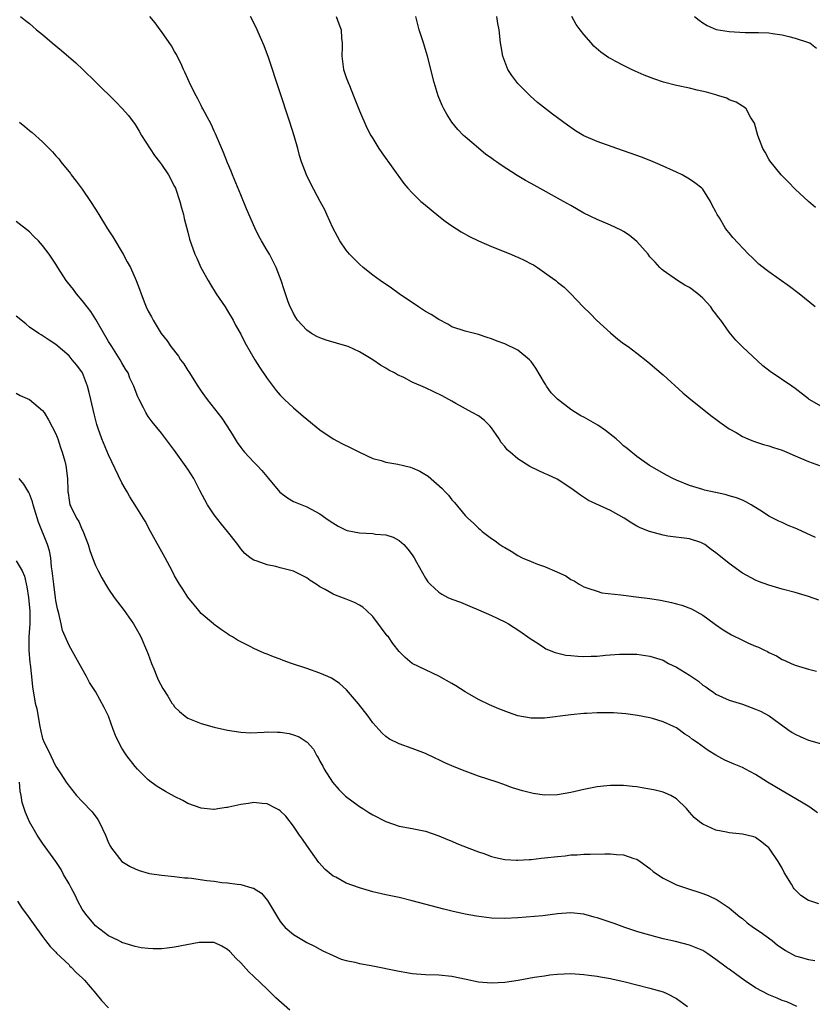
# Model space of a CAD drawing. Units: inches. Extents: x 2625000 to 2628000, y 1491000 to 1494000.
# Drawn here: x 2626846 to 2626966, y 1493271 to 1493421 of the extents above; entities that cross this region are included whole.
import ezdxf

# ---------------------------------------------------------------- set-up
doc = ezdxf.new("R2010")
doc.units = ezdxf.units.IN
doc.header["$MEASUREMENT"] = 0
doc.layers.add('LD26251491_10ft', color=4, linetype='Continuous')

msp = doc.modelspace()

# ---------------------------------------------------------------- linework, layer by layer
at = {"layer": 'LD26251491_10ft'}
for points, elevation in [([(2626845.65, 1493421), (2626846.42, 1493420.42), (2626847, 1493419.93), (2626847.51, 1493419.51), (2626848.06, 1493419), (2626849, 1493418.26), (2626850.47, 1493417), (2626851.87, 1493415.87), (2626854.01, 1493414.01), (2626855.09, 1493413), (2626857.08, 1493411.08), (2626860.1, 1493408.1), (2626861.07, 1493407.07), (2626861.99, 1493405.99), (2626863, 1493404.63), (2626863.64, 1493403.64), (2626864, 1493403), (2626865.96, 1493399.96), (2626866.69, 1493399), (2626867, 1493398.57), (2626868.06, 1493397), (2626869, 1493395.24), (2626869.11, 1493395), (2626869.79, 1493393), (2626870.02, 1493392.02), (2626870.32, 1493391), (2626870.42, 1493390.42), (2626871, 1493388.34), (2626871.27, 1493387.27), (2626872.08, 1493385), (2626872.38, 1493384.38), (2626872.99, 1493383), (2626874.06, 1493381), (2626874.41, 1493380.41), (2626875.29, 1493379), (2626876.63, 1493377), (2626877, 1493376.42), (2626877.86, 1493375), (2626878.24, 1493374.24), (2626879, 1493372.89), (2626879.64, 1493371.64), (2626881.16, 1493369), (2626881.86, 1493367.86), (2626883, 1493366.15), (2626884.37, 1493364.37), (2626885, 1493363.65), (2626885.64, 1493363), (2626887, 1493361.74), (2626888.48, 1493360.48), (2626891, 1493358.38), (2626893, 1493357.02), (2626894.32, 1493356.32), (2626895.67, 1493355.67), (2626897, 1493355), (2626899, 1493354.06), (2626900.28, 1493353.72), (2626901, 1493353.49), (2626902.8, 1493353.2), (2626903.64, 1493353), (2626904.72, 1493352.72), (2626905, 1493352.64), (2626906.14, 1493352.14), (2626907.38, 1493351.38), (2626909.52, 1493349.52), (2626909.96, 1493349), (2626910.48, 1493348.48), (2626911, 1493347.79), (2626911.39, 1493347.39), (2626913, 1493345.41), (2626913.41, 1493345), (2626914.26, 1493344.26), (2626915, 1493343.49), (2626915.28, 1493343.28), (2626915.58, 1493343), (2626917, 1493341.94), (2626917.57, 1493341.57), (2626918.27, 1493341), (2626918.73, 1493340.73), (2626919, 1493340.55), (2626919.98, 1493339.98), (2626921, 1493339.35), (2626921.63, 1493339), (2626923, 1493338.42), (2626923.95, 1493338.04), (2626925, 1493337.67), (2626926.89, 1493336.89), (2626927, 1493336.83), (2626928.27, 1493336.27), (2626929, 1493335.72), (2626929.5, 1493335.5), (2626930.27, 1493335), (2626931, 1493334.58), (2626931.58, 1493334.42), (2626933, 1493333.92), (2626933.69, 1493333.69), (2626936.59, 1493333.41), (2626937, 1493333.32), (2626938.9, 1493333.1), (2626941, 1493332.83), (2626942.58, 1493332.58), (2626944.25, 1493332.25), (2626945, 1493332.04), (2626945.84, 1493331.84), (2626947.27, 1493331.27), (2626949, 1493330.32), (2626949.77, 1493329.77), (2626950.91, 1493328.91), (2626952.07, 1493328.07), (2626953.35, 1493327.35), (2626955, 1493326.51), (2626955.92, 1493326.08), (2626957, 1493325.61), (2626957.45, 1493325.45), (2626958.34, 1493325), (2626958.79, 1493324.79), (2626959, 1493324.66), (2626960.14, 1493324.14), (2626961, 1493323.61), (2626961.43, 1493323.43), (2626962.37, 1493323), (2626963, 1493322.73), (2626965, 1493322.11), (2626966.2, 1493321.81)], 8540), ([(2626966.56, 1493332.56), (2626965, 1493333.14), (2626963, 1493333.74), (2626961, 1493334.27), (2626959, 1493334.83), (2626957.42, 1493335.42), (2626957, 1493335.6), (2626955, 1493336.68), (2626953, 1493338.12), (2626951.41, 1493339.41), (2626951, 1493339.77), (2626950.27, 1493340.27), (2626949.29, 1493341), (2626949, 1493341.18), (2626948.7, 1493341.3), (2626947, 1493341.88), (2626943.71, 1493342.29), (2626943, 1493342.41), (2626940.91, 1493343), (2626939.53, 1493343.53), (2626939, 1493343.81), (2626938.25, 1493344.25), (2626937.07, 1493345), (2626935, 1493346.15), (2626931.68, 1493347.68), (2626930.47, 1493348.47), (2626929, 1493349.57), (2626926.93, 1493350.93), (2626925.55, 1493351.55), (2626925, 1493351.76), (2626923, 1493352.72), (2626922.82, 1493352.82), (2626921, 1493353.99), (2626919.8, 1493355), (2626919.38, 1493355.38), (2626919, 1493355.87), (2626918.47, 1493356.47), (2626918.15, 1493357), (2626917.69, 1493357.69), (2626917, 1493358.71), (2626916.75, 1493359), (2626915.87, 1493359.87), (2626915, 1493360.49), (2626914.07, 1493361), (2626911.61, 1493362.39), (2626911, 1493362.71), (2626910.53, 1493363), (2626909.54, 1493363.54), (2626907, 1493364.76), (2626905, 1493365.63), (2626903.7, 1493366.3), (2626902.73, 1493366.73), (2626902.28, 1493367), (2626901.44, 1493367.44), (2626901, 1493367.74), (2626900.17, 1493368.17), (2626899.03, 1493369), (2626897, 1493370.18), (2626895.28, 1493371), (2626895.08, 1493371.08), (2626893.5, 1493371.5), (2626891.95, 1493371.95), (2626891, 1493372.3), (2626890.53, 1493372.53), (2626889.72, 1493373), (2626889, 1493373.49), (2626887.62, 1493375), (2626887.38, 1493375.38), (2626887, 1493376.02), (2626886.69, 1493376.68), (2626886.51, 1493377), (2626886.21, 1493377.79), (2626885.79, 1493379), (2626885.61, 1493379.61), (2626885.15, 1493381), (2626884.4, 1493383), (2626883.35, 1493385), (2626883, 1493385.57), (2626882.16, 1493387), (2626881.75, 1493387.75), (2626881.13, 1493389), (2626879.88, 1493391.88), (2626879, 1493393.97), (2626877.78, 1493397), (2626877.57, 1493397.57), (2626877, 1493398.82), (2626876.39, 1493400.39), (2626875.49, 1493402.51), (2626875.21, 1493403.21), (2626875, 1493403.61), (2626874.57, 1493404.57), (2626873.55, 1493406.45), (2626873.28, 1493407), (2626873.19, 1493407.19), (2626873, 1493407.52), (2626872.52, 1493408.52), (2626872.25, 1493409), (2626871.47, 1493410.53), (2626870.56, 1493412.56), (2626870.32, 1493413), (2626869.93, 1493413.93), (2626869.36, 1493415), (2626869.26, 1493415.26), (2626869, 1493415.68), (2626868.54, 1493416.54), (2626867, 1493418.75), (2626866.78, 1493419), (2626866.04, 1493420.04), (2626865.24, 1493421)], 8530), ([(2626966.08, 1493342.08), (2626963.33, 1493343.33), (2626963, 1493343.5), (2626961.91, 1493343.91), (2626961, 1493344.36), (2626960.53, 1493344.53), (2626959.59, 1493345), (2626959, 1493345.33), (2626958.05, 1493345.95), (2626956.35, 1493347), (2626955.5, 1493347.5), (2626955, 1493347.73), (2626954.1, 1493348.1), (2626953, 1493348.41), (2626952.56, 1493348.56), (2626951, 1493348.87), (2626950.91, 1493348.91), (2626949.26, 1493349.26), (2626949, 1493349.33), (2626947, 1493349.96), (2626945, 1493350.77), (2626944.48, 1493351), (2626943.52, 1493351.52), (2626940.95, 1493353), (2626939, 1493354.33), (2626937.54, 1493355.54), (2626937, 1493355.94), (2626936.47, 1493356.47), (2626935.88, 1493357), (2626934.27, 1493358.27), (2626933.09, 1493359.09), (2626931, 1493360.3), (2626930.51, 1493360.52), (2626929.73, 1493361), (2626929, 1493361.48), (2626927.01, 1493363.01), (2626926.01, 1493364.01), (2626925.35, 1493365), (2626925.2, 1493365.2), (2626925, 1493365.5), (2626923.72, 1493367.72), (2626923, 1493368.72), (2626922.87, 1493368.87), (2626922.74, 1493369), (2626921, 1493370.47), (2626919, 1493371.42), (2626917.84, 1493371.84), (2626917, 1493372.18), (2626916.36, 1493372.36), (2626915, 1493372.83), (2626913, 1493373.32), (2626911, 1493373.99), (2626910.37, 1493374.37), (2626909, 1493375.08), (2626907.84, 1493375.84), (2626907, 1493376.31), (2626905.93, 1493377), (2626903.03, 1493379), (2626901.84, 1493379.84), (2626900.13, 1493381), (2626899, 1493381.84), (2626897.54, 1493383), (2626897, 1493383.47), (2626896.24, 1493384.24), (2626895.48, 1493385), (2626895, 1493385.59), (2626894, 1493387), (2626893.67, 1493387.67), (2626892.96, 1493389), (2626892.07, 1493391), (2626891.73, 1493391.72), (2626891.06, 1493393), (2626889.64, 1493395.64), (2626888.97, 1493397), (2626888.23, 1493399), (2626887.93, 1493399.93), (2626887.65, 1493401), (2626887.08, 1493402.92), (2626886.43, 1493405), (2626883.19, 1493414.81), (2626882.54, 1493416.54), (2626882.38, 1493417), (2626881.51, 1493419), (2626881.34, 1493419.34), (2626880.48, 1493421)], 8520), ([(2626893.44, 1493421), (2626893.89, 1493419.89), (2626894.2, 1493419), (2626894.29, 1493417.71), (2626894.38, 1493417), (2626894.39, 1493416.39), (2626894.34, 1493415), (2626894.6, 1493413), (2626895, 1493411.79), (2626895.28, 1493411), (2626895.47, 1493410.53), (2626896.11, 1493409), (2626897, 1493406.71), (2626898.13, 1493404.13), (2626898.71, 1493403), (2626899, 1493402.5), (2626899.94, 1493401), (2626900.37, 1493400.37), (2626902.04, 1493398.04), (2626903.73, 1493395.73), (2626904.32, 1493395), (2626905, 1493394.29), (2626906.29, 1493393), (2626906.67, 1493392.67), (2626909, 1493390.76), (2626909.99, 1493389.99), (2626911, 1493389.3), (2626912.39, 1493388.39), (2626913.68, 1493387.68), (2626915, 1493387.02), (2626917, 1493386.16), (2626919.91, 1493385), (2626920.66, 1493384.66), (2626921, 1493384.53), (2626922.04, 1493384.04), (2626923, 1493383.55), (2626923.36, 1493383.36), (2626923.95, 1493383), (2626925, 1493382.21), (2626925.72, 1493381.72), (2626926.72, 1493381), (2626927, 1493380.77), (2626928, 1493380), (2626929, 1493378.99), (2626930.86, 1493377), (2626931.97, 1493375.97), (2626932.9, 1493375), (2626935, 1493373.09), (2626936.14, 1493372.14), (2626937, 1493371.48), (2626937.69, 1493371), (2626939, 1493370.02), (2626940.68, 1493368.68), (2626941, 1493368.44), (2626941.76, 1493367.76), (2626943, 1493366.74), (2626946, 1493364), (2626947.2, 1493363), (2626950.42, 1493360.42), (2626951, 1493360.01), (2626951.56, 1493359.56), (2626953, 1493358.56), (2626954.04, 1493357.96), (2626955, 1493357.36), (2626955.82, 1493357), (2626956.67, 1493356.67), (2626957, 1493356.58), (2626958.18, 1493356.18), (2626959, 1493355.97), (2626959.71, 1493355.71), (2626961, 1493355.29), (2626961.73, 1493355), (2626963, 1493354.45), (2626965, 1493353.6), (2626966.66, 1493353)], 8510), ([(2626967, 1493361.9), (2626965.13, 1493363), (2626965, 1493363.09), (2626963, 1493364.64), (2626962.49, 1493365), (2626959.21, 1493367.21), (2626958.09, 1493368.09), (2626955, 1493370.98), (2626953.99, 1493371.99), (2626953, 1493373.16), (2626951.71, 1493375), (2626951.39, 1493375.39), (2626951, 1493375.95), (2626950.52, 1493376.52), (2626950.22, 1493377), (2626949, 1493378.35), (2626948.26, 1493379), (2626947, 1493379.94), (2626946.29, 1493380.29), (2626945.17, 1493381), (2626943, 1493382.51), (2626942.74, 1493382.74), (2626942.51, 1493383), (2626941.77, 1493383.77), (2626941, 1493384.61), (2626940.7, 1493385), (2626939, 1493386.93), (2626937.87, 1493387.87), (2626937, 1493388.45), (2626936.64, 1493388.64), (2626935, 1493389.41), (2626933, 1493390.26), (2626931, 1493391.23), (2626929, 1493392.35), (2626927.88, 1493393), (2626923.45, 1493395.45), (2626923, 1493395.71), (2626922.15, 1493396.15), (2626920.9, 1493396.9), (2626918.46, 1493398.46), (2626917.77, 1493399), (2626917.31, 1493399.31), (2626917, 1493399.54), (2626916.12, 1493400.12), (2626915, 1493401.05), (2626913, 1493402.77), (2626912.77, 1493403), (2626911.9, 1493403.9), (2626911.01, 1493405), (2626910.22, 1493406.22), (2626909.77, 1493407), (2626909.53, 1493407.53), (2626908.92, 1493409), (2626908.3, 1493411), (2626907.3, 1493415), (2626906.71, 1493417), (2626906.05, 1493419), (2626905.51, 1493421)], 8500), ([(2626966.02, 1493377), (2626963.59, 1493379), (2626962.11, 1493380.11), (2626959, 1493382.33), (2626958.62, 1493382.62), (2626957.51, 1493383.51), (2626956.47, 1493384.47), (2626955.94, 1493385), (2626953.54, 1493387.54), (2626953, 1493388.24), (2626952.64, 1493388.64), (2626952.38, 1493389), (2626951.51, 1493390.49), (2626951.18, 1493391), (2626951, 1493391.4), (2626950.44, 1493392.44), (2626950.18, 1493393), (2626949, 1493394.85), (2626948.86, 1493395), (2626947.81, 1493395.81), (2626947, 1493396.38), (2626945.9, 1493397), (2626945, 1493397.43), (2626942.54, 1493398.54), (2626941.15, 1493399.15), (2626939.71, 1493399.71), (2626939, 1493399.97), (2626935.97, 1493401), (2626933, 1493402.05), (2626931, 1493402.93), (2626929.71, 1493403.71), (2626929, 1493404.17), (2626928.52, 1493404.52), (2626926.22, 1493406.22), (2626923.97, 1493407.97), (2626922.92, 1493408.92), (2626921, 1493410.86), (2626920.09, 1493412.09), (2626919.49, 1493413), (2626919, 1493414.17), (2626918.69, 1493415), (2626918.47, 1493416.47), (2626918.35, 1493417), (2626918.17, 1493419), (2626917.96, 1493419.96), (2626917.81, 1493421)], 8490), ([(2626966.06, 1493392.06), (2626965, 1493392.96), (2626963, 1493394.85), (2626961.94, 1493395.94), (2626961, 1493396.87), (2626960.89, 1493397), (2626959.14, 1493399.14), (2626959, 1493399.37), (2626958.43, 1493400.43), (2626958.11, 1493401), (2626957.33, 1493403), (2626956.84, 1493404.84), (2626956.74, 1493405), (2626956.25, 1493405.75), (2626955.56, 1493407), (2626955.28, 1493407.28), (2626955, 1493407.43), (2626954.05, 1493408.05), (2626953, 1493408.4), (2626952.62, 1493408.62), (2626951.44, 1493409), (2626951, 1493409.12), (2626949.56, 1493409.56), (2626948.13, 1493409.87), (2626947, 1493410.15), (2626945, 1493410.55), (2626943.04, 1493411.04), (2626941.57, 1493411.57), (2626940.14, 1493412.14), (2626938.75, 1493412.75), (2626938.2, 1493413), (2626937, 1493413.58), (2626935.75, 1493414.25), (2626935, 1493414.63), (2626934.76, 1493414.76), (2626933.58, 1493415.58), (2626932.52, 1493416.52), (2626932.09, 1493417), (2626931, 1493418.27), (2626930.4, 1493419), (2626929.8, 1493419.8), (2626929.15, 1493421)], 8480), ([(2626947.73, 1493421), (2626948.43, 1493420.43), (2626949, 1493420.04), (2626949.64, 1493419.64), (2626951.05, 1493419.05), (2626953, 1493418.72), (2626955.42, 1493418.58), (2626957, 1493418.59), (2626957.44, 1493418.56), (2626959, 1493418.51), (2626959.55, 1493418.45), (2626961, 1493418.21), (2626962.01, 1493417.99), (2626963, 1493417.74), (2626965, 1493417.09), (2626965.19, 1493417), (2626966.22, 1493416.22)], 8470), ([(2626845.49, 1493405), (2626846.33, 1493404.33), (2626847, 1493403.73), (2626847.42, 1493403.42), (2626849, 1493402.02), (2626850.51, 1493400.51), (2626851, 1493399.92), (2626851.44, 1493399.44), (2626851.74, 1493399), (2626853.2, 1493397.2), (2626853.34, 1493397), (2626854.08, 1493396.08), (2626855, 1493394.87), (2626856.25, 1493393), (2626857, 1493391.83), (2626857.49, 1493391), (2626858.82, 1493388.82), (2626859.61, 1493387.61), (2626861.21, 1493385), (2626861.83, 1493383.83), (2626862.31, 1493383), (2626863.19, 1493381), (2626863.68, 1493379.68), (2626863.91, 1493379), (2626864.47, 1493377.53), (2626864.69, 1493377), (2626865, 1493376.36), (2626865.5, 1493375.5), (2626865.75, 1493375), (2626866.96, 1493373), (2626867.85, 1493371.85), (2626868.41, 1493371), (2626869.56, 1493369.56), (2626869.91, 1493369), (2626870.38, 1493368.38), (2626871, 1493367.36), (2626871.15, 1493367.15), (2626872.49, 1493365), (2626873, 1493364.24), (2626873.54, 1493363.54), (2626873.92, 1493363), (2626876.14, 1493360.14), (2626876.91, 1493359), (2626877.73, 1493357.73), (2626878.48, 1493356.48), (2626879, 1493355.73), (2626879.31, 1493355.31), (2626879.56, 1493355), (2626881, 1493353.47), (2626881.49, 1493353), (2626882.21, 1493352.21), (2626883.23, 1493351), (2626884.94, 1493348.94), (2626886.09, 1493348.09), (2626887, 1493347.55), (2626889, 1493346.7), (2626891, 1493345.66), (2626891.91, 1493345), (2626892.56, 1493344.56), (2626893.78, 1493343.78), (2626895, 1493343.19), (2626895.14, 1493343.14), (2626897, 1493342.77), (2626899, 1493342.68), (2626899.4, 1493342.6), (2626901, 1493342.46), (2626902.11, 1493342.11), (2626903, 1493341.63), (2626903.71, 1493341), (2626904.33, 1493340.33), (2626905, 1493339.44), (2626905.28, 1493339), (2626905.65, 1493338.35), (2626907, 1493335.91), (2626907.36, 1493335.36), (2626907.7, 1493335), (2626909, 1493333.77), (2626909.48, 1493333.48), (2626910.4, 1493333), (2626911, 1493332.75), (2626912.3, 1493332.3), (2626913.69, 1493331.69), (2626915, 1493331.14), (2626917, 1493330.27), (2626919, 1493329.32), (2626919.56, 1493329), (2626920.44, 1493328.44), (2626921, 1493328.1), (2626921.63, 1493327.63), (2626922.51, 1493327), (2626923, 1493326.67), (2626923.89, 1493326.11), (2626925, 1493325.38), (2626925.23, 1493325.23), (2626926.64, 1493324.64), (2626928.26, 1493324.26), (2626929, 1493324.18), (2626930.09, 1493324.09), (2626931, 1493324.05), (2626932.09, 1493324.09), (2626933, 1493324.1), (2626934.24, 1493324.24), (2626936.39, 1493324.39), (2626937, 1493324.42), (2626939, 1493324.38), (2626941, 1493324.12), (2626943, 1493323.47), (2626943.81, 1493323), (2626945, 1493322.45), (2626947, 1493321.2), (2626948.33, 1493320.33), (2626949, 1493319.72), (2626949.46, 1493319.46), (2626950.06, 1493319), (2626950.63, 1493318.63), (2626951, 1493318.36), (2626953, 1493317.45), (2626955, 1493316.8), (2626956.33, 1493316.33), (2626957, 1493316.08), (2626957.74, 1493315.74), (2626959.05, 1493315.05), (2626961.89, 1493313), (2626962.54, 1493312.54), (2626963, 1493312.26), (2626963.85, 1493311.85), (2626965, 1493311.39), (2626967, 1493310.8)], 8550), ([(2626966.36, 1493300.36), (2626965.23, 1493301.23), (2626964.19, 1493301.81), (2626962.22, 1493303), (2626961, 1493303.7), (2626958.82, 1493305), (2626957, 1493306.17), (2626955.46, 1493307), (2626955, 1493307.23), (2626953.74, 1493307.74), (2626952.36, 1493308.36), (2626951, 1493309.08), (2626949.8, 1493309.8), (2626948.16, 1493311), (2626947.45, 1493311.45), (2626947, 1493311.88), (2626946.26, 1493312.26), (2626945, 1493313.23), (2626944.54, 1493313.46), (2626943, 1493314.17), (2626941.37, 1493314.63), (2626941, 1493314.75), (2626939.12, 1493315.12), (2626937.36, 1493315.36), (2626935.49, 1493315.49), (2626935, 1493315.51), (2626933, 1493315.51), (2626931.42, 1493315.42), (2626931, 1493315.4), (2626929, 1493315.21), (2626925, 1493314.7), (2626923, 1493314.69), (2626921, 1493315.06), (2626919.55, 1493315.55), (2626918.1, 1493316.1), (2626916.7, 1493316.7), (2626915, 1493317.51), (2626913.7, 1493318.3), (2626913, 1493318.71), (2626911.58, 1493319.58), (2626911, 1493319.97), (2626909, 1493321.06), (2626907, 1493322.02), (2626905, 1493323.01), (2626903.9, 1493323.9), (2626903, 1493324.79), (2626902.04, 1493326.04), (2626901.37, 1493327), (2626901.2, 1493327.2), (2626900.35, 1493328.35), (2626899, 1493330.1), (2626898.07, 1493331), (2626897.52, 1493331.52), (2626897, 1493331.84), (2626896.25, 1493332.25), (2626895, 1493332.75), (2626893.34, 1493333.34), (2626893, 1493333.49), (2626891.82, 1493334.18), (2626891, 1493334.6), (2626890.45, 1493335), (2626889.55, 1493335.55), (2626889, 1493335.94), (2626888.31, 1493336.31), (2626887, 1493336.97), (2626885, 1493337.47), (2626884.34, 1493337.66), (2626883, 1493337.91), (2626881.5, 1493338.5), (2626881, 1493338.63), (2626880.42, 1493339), (2626879.64, 1493339.64), (2626879, 1493340.38), (2626878.56, 1493341), (2626877.01, 1493343), (2626876.1, 1493344.1), (2626875, 1493345.53), (2626873.98, 1493347), (2626872.79, 1493349.21), (2626871.88, 1493351), (2626871, 1493352.42), (2626869, 1493355.25), (2626867, 1493357.9), (2626865.59, 1493359.59), (2626865, 1493360.42), (2626864.62, 1493361), (2626864.28, 1493361.72), (2626863.62, 1493363), (2626863.4, 1493363.4), (2626863, 1493364.47), (2626862.84, 1493365), (2626862.23, 1493366.23), (2626861.94, 1493367), (2626861.57, 1493367.57), (2626861, 1493368.52), (2626860.75, 1493369), (2626859.46, 1493371), (2626859.3, 1493371.3), (2626859, 1493371.75), (2626857.25, 1493374.75), (2626857.08, 1493375.08), (2626856.3, 1493376.3), (2626855.75, 1493377), (2626855, 1493378), (2626854.15, 1493379), (2626853.67, 1493379.67), (2626852.76, 1493380.76), (2626852.57, 1493381), (2626851.28, 1493383), (2626851, 1493383.48), (2626849.98, 1493385), (2626849, 1493386.32), (2626848.37, 1493387), (2626847.69, 1493387.69), (2626847, 1493388.36), (2626845, 1493389.97)], 8560), ([(2626966.59, 1493286.59), (2626965.06, 1493287.06), (2626965, 1493287.09), (2626963.84, 1493287.84), (2626963, 1493288.71), (2626962.86, 1493288.86), (2626962.76, 1493289), (2626962.44, 1493289.56), (2626961.34, 1493291.34), (2626961, 1493292), (2626960.44, 1493293), (2626959.05, 1493295), (2626959, 1493295.05), (2626957.93, 1493295.93), (2626957, 1493296.6), (2626956.71, 1493296.71), (2626955.65, 1493297), (2626955, 1493297.15), (2626953, 1493297.33), (2626952.57, 1493297.43), (2626951, 1493297.71), (2626949.65, 1493298.35), (2626949, 1493298.62), (2626948.5, 1493299), (2626947.67, 1493299.67), (2626947, 1493300.45), (2626946.51, 1493301), (2626945, 1493302.48), (2626944.16, 1493303), (2626943.35, 1493303.35), (2626943, 1493303.47), (2626941.77, 1493303.77), (2626941, 1493303.95), (2626940.09, 1493304.09), (2626939, 1493304.29), (2626938.33, 1493304.33), (2626937, 1493304.5), (2626936.48, 1493304.48), (2626935, 1493304.52), (2626934.45, 1493304.45), (2626933, 1493304.29), (2626931, 1493303.88), (2626929, 1493303.43), (2626927, 1493303.1), (2626925, 1493303.06), (2626923.29, 1493303.29), (2626921.67, 1493303.67), (2626920.17, 1493304.17), (2626918.7, 1493304.7), (2626917.83, 1493305), (2626915, 1493305.92), (2626913, 1493306.66), (2626911.32, 1493307.32), (2626909.94, 1493307.94), (2626909, 1493308.4), (2626908.58, 1493308.58), (2626907, 1493309.33), (2626905, 1493310.11), (2626903, 1493310.81), (2626901.53, 1493311.53), (2626901, 1493311.91), (2626900.44, 1493312.44), (2626899.95, 1493313), (2626899, 1493314.01), (2626898.31, 1493315), (2626896.85, 1493316.85), (2626895.02, 1493319.02), (2626893.98, 1493319.98), (2626893, 1493320.63), (2626892.76, 1493320.76), (2626892.18, 1493321), (2626891, 1493321.53), (2626889, 1493322.22), (2626886.68, 1493323), (2626885.44, 1493323.44), (2626885, 1493323.63), (2626883.99, 1493323.99), (2626883, 1493324.41), (2626882.56, 1493324.56), (2626881.53, 1493325), (2626881, 1493325.25), (2626880.43, 1493325.57), (2626878.52, 1493326.52), (2626877.77, 1493327), (2626877.28, 1493327.28), (2626877, 1493327.5), (2626876.09, 1493328.09), (2626875, 1493328.88), (2626874.88, 1493329), (2626873, 1493330.57), (2626872.68, 1493331), (2626871, 1493333.02), (2626870.24, 1493334.24), (2626869.71, 1493335), (2626869, 1493336.25), (2626868.6, 1493337), (2626867.57, 1493339), (2626865.36, 1493343), (2626864.54, 1493344.54), (2626863, 1493346.97), (2626862.23, 1493348.23), (2626861.79, 1493349), (2626861.48, 1493349.48), (2626861, 1493350.35), (2626859, 1493354.61), (2626857.95, 1493357), (2626857.41, 1493358.59), (2626857.19, 1493359.18), (2626856.79, 1493360.79), (2626856.28, 1493363), (2626856.06, 1493364.06), (2626855.81, 1493365), (2626855.04, 1493367), (2626854.17, 1493368.17), (2626853.46, 1493369), (2626853, 1493369.58), (2626851, 1493371.29), (2626849.97, 1493371.97), (2626848.78, 1493372.78), (2626848.42, 1493373), (2626847, 1493373.96), (2626846.44, 1493374.44), (2626845, 1493375.6)], 8570), ([(2626845, 1493363.96), (2626845.61, 1493363.61), (2626847.01, 1493363), (2626849, 1493361.33), (2626849.23, 1493361), (2626849.91, 1493359.91), (2626851, 1493357.76), (2626851.28, 1493357), (2626851.69, 1493355.69), (2626851.96, 1493355), (2626852.35, 1493353.65), (2626852.5, 1493353), (2626852.75, 1493351), (2626852.8, 1493349.2), (2626852.82, 1493349), (2626852.85, 1493348.85), (2626853, 1493347.71), (2626853.14, 1493347), (2626853.25, 1493346.75), (2626854.11, 1493345), (2626854.48, 1493344.48), (2626855, 1493343.23), (2626855.09, 1493343.08), (2626855.89, 1493341), (2626856.13, 1493340.13), (2626856.54, 1493339), (2626857, 1493337.85), (2626857.4, 1493337), (2626857.96, 1493335.96), (2626858.5, 1493335), (2626859, 1493334.23), (2626859.85, 1493333), (2626860.33, 1493332.33), (2626861.35, 1493331), (2626862.76, 1493329), (2626863.59, 1493327.59), (2626863.9, 1493327), (2626864.76, 1493325), (2626865, 1493324.38), (2626865.47, 1493323), (2626865.83, 1493322.17), (2626866.3, 1493321), (2626866.51, 1493320.51), (2626867.22, 1493319.22), (2626867.97, 1493318.03), (2626868.58, 1493317), (2626868.75, 1493316.75), (2626869, 1493316.43), (2626869.71, 1493315.71), (2626870.61, 1493315), (2626871, 1493314.72), (2626873, 1493313.88), (2626875, 1493313.35), (2626877, 1493312.9), (2626879, 1493312.56), (2626880.5, 1493312.5), (2626882.56, 1493312.56), (2626883, 1493312.62), (2626884.57, 1493312.57), (2626885, 1493312.59), (2626886.36, 1493312.36), (2626887, 1493312.2), (2626887.87, 1493311.87), (2626889.06, 1493311.06), (2626890.02, 1493310.02), (2626890.56, 1493309), (2626890.74, 1493308.74), (2626891, 1493308.19), (2626891.44, 1493307.44), (2626891.64, 1493307), (2626892.92, 1493305), (2626893.88, 1493303.88), (2626894.88, 1493302.88), (2626897, 1493301.3), (2626897.5, 1493301), (2626898.4, 1493300.4), (2626899, 1493300.07), (2626901, 1493299.04), (2626903, 1493298.33), (2626905, 1493297.97), (2626907, 1493297.57), (2626909, 1493296.9), (2626910.32, 1493296.32), (2626911, 1493296.06), (2626911.73, 1493295.73), (2626913.55, 1493295), (2626915, 1493294.45), (2626915.82, 1493294.18), (2626917, 1493293.76), (2626917.59, 1493293.59), (2626919, 1493293.29), (2626920.8, 1493293.2), (2626921, 1493293.17), (2626922.7, 1493293.3), (2626923, 1493293.3), (2626924.52, 1493293.48), (2626925, 1493293.52), (2626927, 1493293.77), (2626928.13, 1493293.87), (2626929, 1493294), (2626929.99, 1493294.01), (2626931, 1493294.11), (2626931.92, 1493294.08), (2626934.16, 1493294.16), (2626935, 1493294.14), (2626935.95, 1493294.05), (2626937, 1493293.98), (2626938.54, 1493293.46), (2626939, 1493293.32), (2626939.5, 1493293), (2626941, 1493291.91), (2626941.49, 1493291.49), (2626942.14, 1493291), (2626943, 1493290.44), (2626944.03, 1493289.97), (2626945, 1493289.47), (2626946.38, 1493289), (2626949, 1493288.16), (2626949.82, 1493287.82), (2626951.19, 1493287.19), (2626953, 1493285.97), (2626954.62, 1493284.62), (2626955, 1493284.35), (2626955.72, 1493283.72), (2626956.7, 1493283), (2626957.68, 1493282.32), (2626959.5, 1493281), (2626960.31, 1493280.31), (2626961, 1493279.84), (2626961.51, 1493279.51), (2626963, 1493278.71), (2626963.39, 1493278.61), (2626965, 1493278.13), (2626965.98, 1493277.98)], 8580), ([(2626963.23, 1493271), (2626961.71, 1493271.71), (2626961, 1493271.95), (2626960.28, 1493272.28), (2626959, 1493272.81), (2626957, 1493273.86), (2626955.27, 1493275), (2626953.95, 1493275.95), (2626953, 1493276.66), (2626952.79, 1493276.79), (2626952.53, 1493277), (2626951, 1493278.14), (2626950.47, 1493278.47), (2626949.74, 1493279), (2626949.29, 1493279.29), (2626949, 1493279.48), (2626947, 1493280.3), (2626944.85, 1493280.85), (2626943, 1493281.29), (2626939.85, 1493282.15), (2626939, 1493282.4), (2626937.18, 1493283), (2626935.59, 1493283.59), (2626933, 1493284.46), (2626932.57, 1493284.57), (2626931, 1493285), (2626929, 1493285.19), (2626927, 1493285.05), (2626924.78, 1493284.78), (2626921, 1493284.43), (2626919, 1493284.33), (2626917, 1493284.4), (2626914.7, 1493284.7), (2626913, 1493285.01), (2626911, 1493285.45), (2626909.75, 1493285.75), (2626905, 1493287.04), (2626903, 1493287.53), (2626901, 1493287.95), (2626899, 1493288.41), (2626897, 1493289.01), (2626895, 1493289.73), (2626893.41, 1493290.59), (2626893, 1493290.79), (2626892.73, 1493291), (2626891.8, 1493291.8), (2626890.86, 1493292.86), (2626889, 1493295.4), (2626888.35, 1493296.35), (2626887.93, 1493297), (2626887, 1493298.35), (2626885.84, 1493299.84), (2626885, 1493300.66), (2626884.8, 1493300.8), (2626884.37, 1493301), (2626883, 1493301.74), (2626882.24, 1493301.76), (2626881, 1493301.91), (2626880.21, 1493301.79), (2626879, 1493301.62), (2626877.21, 1493301.21), (2626877, 1493301.17), (2626876.83, 1493301.17), (2626875.85, 1493301), (2626875, 1493300.87), (2626874.87, 1493300.87), (2626873, 1493301.05), (2626871, 1493301.79), (2626870.22, 1493302.21), (2626869, 1493302.81), (2626867.59, 1493303.59), (2626866.34, 1493304.34), (2626865.45, 1493305), (2626865, 1493305.36), (2626863.35, 1493307), (2626863, 1493307.38), (2626861.76, 1493309), (2626861.45, 1493309.45), (2626861, 1493310.14), (2626860.53, 1493311), (2626860.06, 1493312.06), (2626859.69, 1493313), (2626858.98, 1493315), (2626858.34, 1493316.34), (2626857, 1493318.72), (2626856.1, 1493320.1), (2626855.63, 1493321), (2626854.53, 1493323), (2626853, 1493325.71), (2626852, 1493328), (2626851.79, 1493329), (2626851.45, 1493330.55), (2626851.25, 1493331.25), (2626851, 1493332.51), (2626850.94, 1493332.94), (2626850.68, 1493335), (2626850.46, 1493337), (2626850.35, 1493337.65), (2626850.22, 1493339), (2626850.03, 1493340.03), (2626849.73, 1493341), (2626848.4, 1493344.4), (2626847.59, 1493347), (2626847.47, 1493347.47), (2626847, 1493348.71), (2626846.91, 1493348.91), (2626846.16, 1493350.16), (2626845.43, 1493351)], 8590), ([(2626845, 1493338.56), (2626845.88, 1493337), (2626846.23, 1493336.23), (2626846.61, 1493334.61), (2626846.84, 1493333), (2626847, 1493331.4), (2626847.04, 1493330.96), (2626847.04, 1493329), (2626846.91, 1493327), (2626846.9, 1493325), (2626847.08, 1493323.08), (2626847.12, 1493322.88), (2626847.32, 1493321), (2626847.45, 1493319.45), (2626847.89, 1493317), (2626848.12, 1493316.12), (2626848.58, 1493313.42), (2626848.72, 1493312.72), (2626849, 1493311.63), (2626849.24, 1493311), (2626849.83, 1493309.83), (2626851, 1493307.4), (2626851.17, 1493307.17), (2626851.74, 1493306.26), (2626852.56, 1493305), (2626853, 1493304.38), (2626854.14, 1493303), (2626855, 1493302.08), (2626856.52, 1493300.52), (2626857.37, 1493299.37), (2626857.57, 1493299), (2626858.05, 1493297.95), (2626858.51, 1493297), (2626859, 1493295.82), (2626859.26, 1493295.26), (2626859.44, 1493295), (2626861, 1493293), (2626862.24, 1493292.24), (2626863, 1493291.86), (2626863.63, 1493291.63), (2626865, 1493291.23), (2626865.19, 1493291.19), (2626867, 1493290.93), (2626869, 1493290.72), (2626870.51, 1493290.51), (2626871, 1493290.49), (2626871.55, 1493290.45), (2626873.87, 1493290.13), (2626875, 1493290.01), (2626876.17, 1493289.83), (2626877, 1493289.78), (2626878.47, 1493289.53), (2626879, 1493289.5), (2626880.67, 1493289), (2626880.93, 1493288.93), (2626882.17, 1493288.17), (2626883.08, 1493287.08), (2626884.57, 1493284.57), (2626885, 1493283.89), (2626885.38, 1493283.38), (2626885.76, 1493283), (2626887, 1493281.91), (2626889, 1493280.71), (2626890.16, 1493280.16), (2626891, 1493279.7), (2626891.47, 1493279.47), (2626893, 1493278.73), (2626894.21, 1493278.21), (2626895, 1493277.97), (2626896.27, 1493277.73), (2626897, 1493277.53), (2626898.77, 1493277.23), (2626903, 1493276.36), (2626904.18, 1493276.18), (2626905, 1493276.02), (2626907, 1493275.86), (2626909, 1493275.82), (2626911, 1493275.62), (2626913.18, 1493275.18), (2626915, 1493274.77), (2626917, 1493274.58), (2626919, 1493274.69), (2626921.01, 1493275.01), (2626923.45, 1493275.45), (2626925, 1493275.69), (2626925.81, 1493275.8), (2626927, 1493275.93), (2626927.98, 1493275.98), (2626929, 1493276), (2626931, 1493275.87), (2626931.76, 1493275.76), (2626933, 1493275.61), (2626933.5, 1493275.5), (2626935, 1493275.28), (2626935.21, 1493275.21), (2626937.25, 1493274.75), (2626939, 1493274.29), (2626941, 1493273.82), (2626943, 1493273.25), (2626943.56, 1493273), (2626945, 1493272.25), (2626946.7, 1493271)], 8600), ([(2626886.44, 1493270.44), (2626884.35, 1493272.35), (2626883.68, 1493273), (2626883, 1493273.63), (2626881, 1493275.57), (2626880.26, 1493276.26), (2626879, 1493277.65), (2626878.31, 1493278.31), (2626877.34, 1493279.34), (2626877, 1493279.68), (2626876.17, 1493280.17), (2626875, 1493280.7), (2626874.73, 1493280.73), (2626873, 1493280.74), (2626872.71, 1493280.71), (2626869, 1493280.03), (2626867.87, 1493279.87), (2626867, 1493279.78), (2626865.75, 1493279.75), (2626865, 1493279.79), (2626863.93, 1493279.93), (2626863, 1493280.12), (2626861, 1493280.74), (2626860.84, 1493280.84), (2626860.49, 1493281), (2626859, 1493281.75), (2626857, 1493283.24), (2626855.54, 1493285), (2626855, 1493285.76), (2626854.35, 1493287), (2626853.91, 1493287.91), (2626853.31, 1493289), (2626853, 1493289.59), (2626852.18, 1493291), (2626851.79, 1493291.79), (2626850.98, 1493292.98), (2626849, 1493295.76), (2626848.19, 1493297), (2626847.01, 1493299.01), (2626846.39, 1493300.39), (2626846.22, 1493301), (2626845.92, 1493301.92), (2626845.75, 1493303), (2626845.62, 1493303.62), (2626845.51, 1493305)], 8610), ([(2626845.19, 1493287), (2626845.88, 1493285.88), (2626846.58, 1493285), (2626847.58, 1493283.58), (2626849, 1493281.64), (2626849.44, 1493281), (2626850.12, 1493280.12), (2626851, 1493279.25), (2626851.11, 1493279.11), (2626853, 1493277.31), (2626853.14, 1493277.14), (2626853.31, 1493277), (2626854.13, 1493276.13), (2626855, 1493275.34), (2626855.32, 1493275), (2626857.06, 1493273), (2626857.92, 1493271.92), (2626859, 1493270.83)], 8620)]:
    msp.add_lwpolyline(points, dxfattribs=dict(at, elevation=elevation))

doc.saveas('drawing.dxf')
